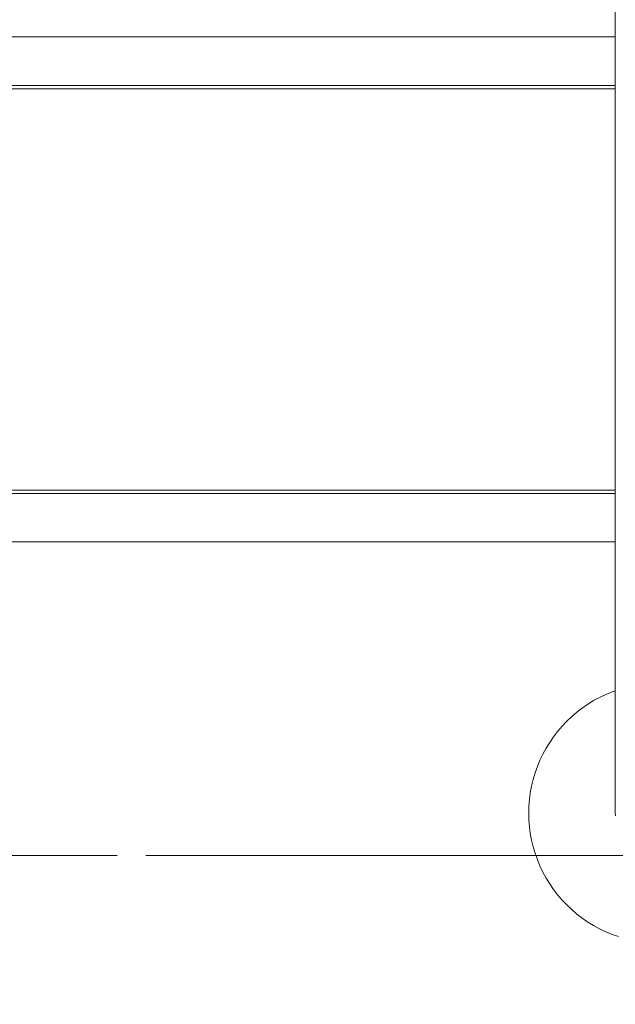
# Model space of a CAD drawing. Units: millimetres. Extents: x -10038 to -5303, y -5518 to 1618.
# Drawn here: x -7572 to -7159, y -3650 to -2968 of the extents above; entities that cross this region are included whole.
import ezdxf

# ---------------------------------------------------------------- set-up
doc = ezdxf.new("R2010")
doc.units = ezdxf.units.MM
doc.header["$MEASUREMENT"] = 0
doc.linetypes.add('Przerywana długa', pattern=[390, 250, -140])
for name, color, linetype, lineweight in [('2D - Ogólne_Nr_pióra__1', 7, 'Continuous', 13), ('Konstrukcja - Stropy_Nr_pióra__1', 7, 'Continuous', 13), ('Wnętrze - Umeblowanie_Nr_pióra__1', 7, 'Continuous', 13), ('Wymiarowanie - Ogólne_Nr_pióra__1', 7, 'Continuous', 13)]:
    doc.layers.add(name, color=color, linetype=linetype, lineweight=lineweight)
doc.layers.add('Wymiarowanie - Ogólne', color=7, linetype='Continuous')
doc.styles.add('GENERATED_STYLE_1', font='txt')
doc.dimstyles.new('GENERATED_STYLE__1', dxfattribs={"dimtxt": 150, "dimasz": 137.681159, "dimexe": 0.18, "dimexo": 10, "dimgap": 0.09, "dimtad": 1, "dimtih": 1, "dimtoh": 1, "dimdec": 0, "dimzin": 0, "dimdsep": 46, "dimtxsty": 'GENERATED_STYLE_1', "dimblk": 'ARROWHEAD_5', "dimblk1": 'ARROWHEAD_5', "dimblk2": 'ARROWHEAD_5', "dimcen": 0.09, "dimclrd": 7, "dimclre": 7, "dimclrt": 7, "dimadec": 0, "dimazin": 0, "dimtfac": 1, "dimtdec": 4, "dimtmove": 0, "dimatfit": 3, "dimfxl": 0, "dimtolj": 1, "dimtzin": 0, "dimarcsym": 0})
doc.dimstyles.new('GENERATED_STYLE__2', dxfattribs={"dimtxt": 150, "dimasz": 137.681159, "dimexe": 0.18, "dimexo": 10, "dimgap": 0.09, "dimtad": 1, "dimdec": 0, "dimzin": 0, "dimdsep": 46, "dimtxsty": 'GENERATED_STYLE_1', "dimblk": 'ARROWHEAD_5', "dimblk1": 'ARROWHEAD_5', "dimblk2": 'ARROWHEAD_5', "dimcen": 0.09, "dimclrd": 7, "dimclre": 7, "dimclrt": 7, "dimadec": 0, "dimazin": 0, "dimtfac": 1, "dimtdec": 4, "dimtmove": 0, "dimatfit": 3, "dimfxl": 0, "dimtolj": 1, "dimtzin": 0, "dimarcsym": 0})

# ---------------------------------------------------------------- blocks, each defined once
blk = doc.blocks.new('*D73')
at = {"layer": 'Wymiarowanie - Ogólne', "linetype": 'Continuous', "lineweight": 0, "true_color": 0x000000}
for points in [[(-5728.78, -1269.45), (-5766.28, -1409.4), (-5691.28, -1409.4)], [(-5728.78, -5047.38), (-5691.28, -4907.42), (-5766.28, -4907.42)]]:
    blk.add_hatch(color=18, dxfattribs=at).paths.add_polyline_path(points)
at = {"layer": 'Wymiarowanie - Ogólne_Nr_pióra__1', "linetype": 'Continuous'}
for p, q in [((-5592.91, -1269.45), (-7947.45, -1269.45)), ((-5728.78, -1269.45), (-5766.28, -1409.4)), ((-5728.78, -1269.45), (-5691.28, -1409.4)), ((-5691.28, -1409.4), (-5766.28, -1409.4)), ((-5728.78, -4907.42), (-5728.78, -1409.4)), ((-5728.78, -5047.38), (-5766.28, -4907.42)), ((-5766.28, -4907.42), (-5691.28, -4907.42)), ((-5728.78, -5047.38), (-5691.28, -4907.42)), ((-5592.91, -5047.38), (-7826.33, -5047.38))]:
    blk.add_line(p, q, dxfattribs=at)
at = {"layer": 'Wymiarowanie - Ogólne_Nr_pióra__1', "insert": (-5758.78, -3414.87), "char_height": 150, "attachment_point": 7, "rotation": 90, "style": 'GENERATED_STYLE_1'}
blk.add_mtext('\\A1;{\\fArial|b0|i0|c238|p38;3\xa0778}', dxfattribs=at)
blk = doc.blocks.new('ARROWHEAD_5')
at = {"color": 0, "linetype": 'Continuous', "lineweight": 0}
blk.add_line((0, 0), (-1, 0), dxfattribs=at)
blk.add_solid([(-1, 0.2679), (0, 0), (-1, -0.2679), (-1, 0.2679)], dxfattribs=at)
blk = doc.blocks.new('*D74')
at = {"layer": 'Wymiarowanie - Ogólne', "linetype": 'Continuous', "lineweight": 0, "true_color": 0x000000}
for points in [[(-9824.28, -5382.29), (-9684.33, -5419.79), (-9684.33, -5344.79)], [(-5303.41, -5382.29), (-5443.36, -5344.79), (-5443.36, -5419.79)]]:
    blk.add_hatch(color=18, dxfattribs=at).paths.add_polyline_path(points)
at = {"layer": 'Wymiarowanie - Ogólne_Nr_pióra__1', "linetype": 'Continuous'}
for p, q in [((-5303.41, -5518.16), (-5303.41, -2854.86)), ((-9824.28, -5518.16), (-9824.28, -2927.53)), ((-9824.28, -5382.29), (-9684.33, -5344.79)), ((-9684.33, -5344.79), (-9684.33, -5419.79)), ((-5303.41, -5382.29), (-5443.36, -5344.79)), ((-5443.36, -5419.79), (-5443.36, -5344.79)), ((-9824.28, -5382.29), (-9684.33, -5419.79)), ((-9684.33, -5382.29), (-5443.36, -5382.29)), ((-5303.41, -5382.29), (-5443.36, -5419.79))]:
    blk.add_line(p, q, dxfattribs=at)
at = {"layer": 'Wymiarowanie - Ogólne_Nr_pióra__1', "insert": (-7820.3, -5352.29), "char_height": 150, "attachment_point": 7, "style": 'GENERATED_STYLE_1'}
blk.add_mtext('\\A1;{\\fArial|b0|i0|c238|p38;4\xa0521}', dxfattribs=at)

msp = doc.modelspace()

# ---------------------------------------------------------------- linework, layer by layer
at = {"layer": '2D - Ogólne_Nr_pióra__1', "linetype": 'Przerywana długa', "flags": 128}
for points in [[(-8324.28, -2769.45), (-6803.41, -2769.45), (-6803.41, -3547.38), (-8324.28, -3547.38)], [(-8104.28, -2769.45), (-7023.41, -2769.45), (-7023.41, -3547.38), (-8104.28, -3547.38)]]:
    msp.add_lwpolyline(points, close=True, dxfattribs=at)
at = {"layer": 'Konstrukcja - Stropy_Nr_pióra__1', "linetype": 'Continuous'}
for p, q in [((-7969.28, -3016.09), (-7159.28, -3016.09)), ((-7159.28, -3294.09), (-7969.28, -3294.09))]:
    msp.add_line(p, q, dxfattribs=at)
at = {"layer": 'Wnętrze - Umeblowanie_Nr_pióra__1', "linetype": 'Continuous'}
for p, q in [((-7159.28, -3367.94), (-7159.28, -2846.24)), ((-7159.28, -2980.09), (-7969.28, -2980.09)), ((-7159.28, -3013.79), (-7969.28, -3013.79)), ((-7159.28, -3296.39), (-7969.28, -3296.39)), ((-7159.28, -3330.09), (-7969.28, -3330.09)), ((-7159.28, -3367.94), (-7159.22, -3367.94)), ((-7159.28, -3367.94), (-7159.28, -3377.75)), ((-7159.28, -3377.75), (-7159.28, -3387.52)), ((-7159.28, -3387.52), (-7159.28, -3397.2)), ((-7159.28, -3397.2), (-7159.28, -3406.76)), ((-7159.28, -3406.76), (-7159.28, -3416.15)), ((-7159.28, -3416.15), (-7159.28, -3425.34)), ((-7159.28, -3425.34), (-7159.28, -3434.28)), ((-7170.14, -3437.75), (-7174.28, -3440)), ((-7165.88, -3435.72), (-7170.14, -3437.75)), ((-7161.53, -3433.92), (-7165.88, -3435.72)), ((-7159.28, -3433.12), (-7161.53, -3433.92)), ((-7159.28, -3434.28), (-7159.28, -3442.94)), ((-7182.18, -3445.13), (-7185.92, -3448)), ((-7178.3, -3442.46), (-7182.18, -3445.13)), ((-7174.28, -3440), (-7178.3, -3442.46)), ((-7159.28, -3442.94), (-7159.28, -3451.27)), ((-7189.5, -3451.06), (-7192.92, -3454.3)), ((-7185.92, -3448), (-7189.5, -3451.06)), ((-7159.28, -3451.27), (-7159.28, -3459.25)), ((-7196.16, -3457.72), (-7199.22, -3461.3)), ((-7192.92, -3454.3), (-7196.16, -3457.72)), ((-7202.09, -3465.04), (-7204.76, -3468.92)), ((-7199.22, -3461.3), (-7202.09, -3465.04)), ((-7159.28, -3459.25), (-7159.28, -3466.84)), ((-7204.76, -3468.92), (-7207.22, -3472.94)), ((-7159.28, -3466.84), (-7159.28, -3474)), ((-7209.47, -3477.08), (-7211.5, -3481.33)), ((-7207.22, -3472.94), (-7209.47, -3477.08)), ((-7159.28, -3474), (-7159.28, -3480.71)), ((-7213.3, -3485.69), (-7214.87, -3490.13)), ((-7211.5, -3481.33), (-7213.3, -3485.69)), ((-7159.28, -3480.71), (-7159.28, -3486.94)), ((-7214.87, -3490.13), (-7216.21, -3494.65)), ((-7159.28, -3486.94), (-7159.28, -3492.66)), ((-7159.28, -3492.66), (-7159.28, -3497.84)), ((-7217.31, -3499.23), (-7218.17, -3503.86)), ((-7216.21, -3494.65), (-7217.31, -3499.23)), ((-7159.28, -3497.84), (-7159.28, -3502.47)), ((-7218.17, -3503.86), (-7218.79, -3508.53)), ((-7159.28, -3502.47), (-7159.28, -3506.52)), ((-7159.28, -3506.52), (-7159.28, -3509.98)), ((-7219.16, -3513.23), (-7219.28, -3517.94)), ((-7218.79, -3508.53), (-7219.16, -3513.23)), ((-7159.28, -3509.98), (-7159.28, -3512.83)), ((-7159.28, -3512.83), (-7159.28, -3515.06)), ((-7219.28, -3517.94), (-7219.16, -3522.65)), ((-7159.28, -3515.06), (-7159.28, -3516.66)), ((-7159.28, -3516.66), (-7159.28, -3517.62)), ((-7159.28, -3517.62), (-7159.28, -3517.94)), ((-7159.22, -3519.82), (-7159.28, -3517.94)), ((-7219.16, -3522.65), (-7218.79, -3527.35)), ((-7218.79, -3527.35), (-7218.17, -3532.02)), ((-7218.17, -3532.02), (-7217.31, -3536.65)), ((-7217.31, -3536.65), (-7216.21, -3541.23)), ((-7216.21, -3541.23), (-7214.87, -3545.75)), ((-7214.87, -3545.75), (-7213.3, -3550.19)), ((-7213.3, -3550.19), (-7211.5, -3554.55)), ((-7211.5, -3554.55), (-7209.47, -3558.8)), ((-7209.47, -3558.8), (-7207.22, -3562.94)), ((-7207.22, -3562.94), (-7204.76, -3566.96)), ((-7204.76, -3566.96), (-7202.09, -3570.84)), ((-7202.09, -3570.84), (-7199.22, -3574.58)), ((-7199.22, -3574.58), (-7196.16, -3578.16)), ((-7196.16, -3578.16), (-7192.92, -3581.58)), ((-7192.92, -3581.58), (-7189.5, -3584.82)), ((-7189.5, -3584.82), (-7185.92, -3587.88)), ((-7185.92, -3587.88), (-7182.18, -3590.75)), ((-7182.18, -3590.75), (-7178.3, -3593.42)), ((-7178.3, -3593.42), (-7174.28, -3595.88)), ((-7174.28, -3595.88), (-7170.14, -3598.13)), ((-7170.14, -3598.13), (-7165.88, -3600.16)), ((-7165.88, -3600.16), (-7161.53, -3601.96)), ((-7161.53, -3601.96), (-7157.09, -3603.53))]:
    msp.add_line(p, q, dxfattribs=at)

# ---------------------------------------------------------------- dimensions: what is measured, and where the dimension line sits
at = {"layer": 'Wymiarowanie - Ogólne', "linetype": 'Continuous'}
dim = msp.add_linear_dim(base=(-5728.78, -1269.45), p1=(-7836.33, -5047.38), p2=(-7957.45, -1269.45), angle=90, dimstyle='GENERATED_STYLE__2', dxfattribs=at)
dim.commit()
dim.dimension.update_dxf_attribs({"geometry": '*D73', "text_midpoint": (-5833.78, -3158.41), "dimtype": 160, "text_rotation": 90})
dim = msp.add_linear_dim(base=(-5303.41, -5382.29), p1=(-9824.28, -2917.53), p2=(-5303.41, -2844.86), dimstyle='GENERATED_STYLE__1', dxfattribs=at)
dim.commit()
dim.dimension.update_dxf_attribs({"geometry": '*D74', "text_midpoint": (-7563.84, -5277.29), "dimtype": 160})

doc.saveas('drawing.dxf')
